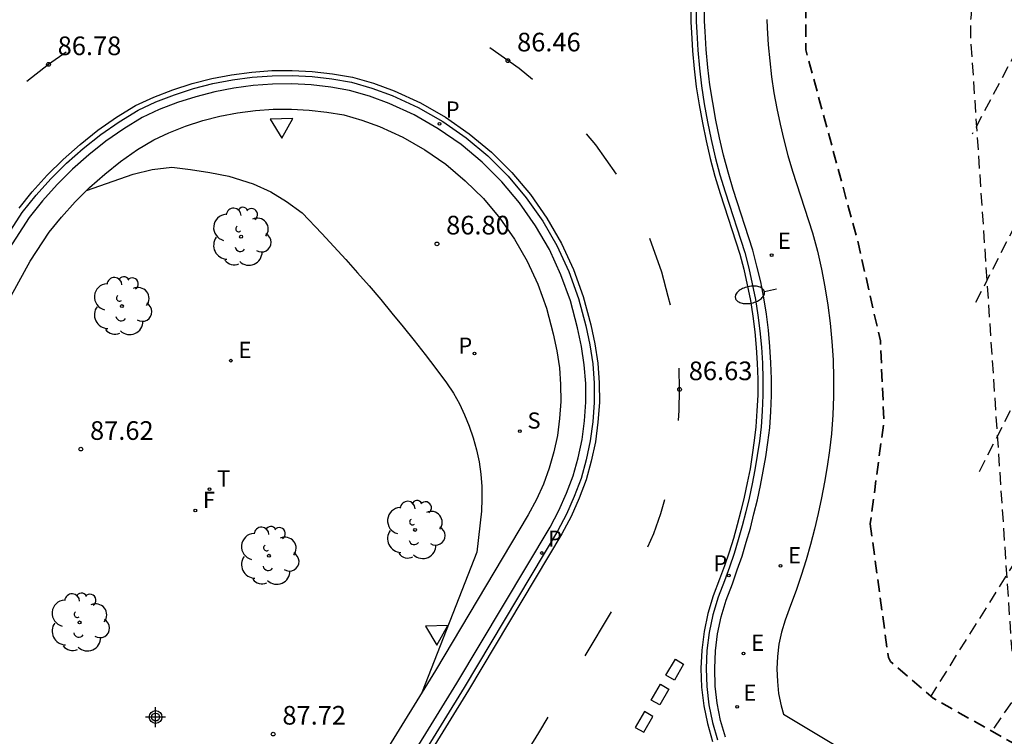
# Model space of a CAD drawing. Units: metres. Extents: x 578194 to 578544, y 4789790 to 4790042.
# Drawn here: x 578426 to 578465, y 4789848 to 4789877 of the extents above; entities that cross this region are included whole.
import ezdxf

# ---------------------------------------------------------------- set-up
doc = ezdxf.new("R2010")
doc.units = ezdxf.units.M
doc.header["$MEASUREMENT"] = 0
doc.linetypes.add('TRAZOS_NORMALES', pattern=[0.75, 0.5, -0.25])
for name, color, linetype in [('020104', 34, 'Continuous'), ('020194', 31, 'TRAZOS_NORMALES'), ('020195', 30, 'TRAZOS_NORMALES'), ('020204', 9, 'Continuous'), ('020308', 9, 'Continuous'), ('060108', 9, 'Continuous'), ('060113', 4, 'Continuous'), ('100116', 71, 'Continuous'), ('100202', 3, 'Continuous'), ('120101', 1, 'TRAZOS_NORMALES'), ('120105', 8, 'TRAZOS_NORMALES'), ('210203', 4, 'Continuous'), ('210204', 9, 'Continuous'), ('210205', 4, 'Continuous'), ('210303', 4, 'Continuous'), ('210304', 9, 'Continuous'), ('210305', 4, 'Continuous'), ('220205', 1, 'Continuous'), ('220207', 9, 'Continuous'), ('220305', 1, 'Continuous'), ('220307', 9, 'Continuous'), ('240204', 9, 'Continuous'), ('240205', 1, 'Continuous'), ('240304', 9, 'Continuous'), ('240305', 1, 'Continuous'), ('250202', 9, 'Continuous'), ('260101', 9, 'Continuous'), ('260205', 9, 'Continuous'), ('Centroides', 1, 'Continuous')]:
    doc.layers.add(name, color=color, linetype=linetype)
doc.styles.add('ARIAL', font='arial.ttf')
doc.styles.add('ROMANS', font='ROMANS')

# ---------------------------------------------------------------- blocks, each defined once
blk = doc.blocks.new('Centroide')
for points in [[(0, -0.402), (0, 0.402)], [(0.402, 0), (-0.402, 0)]]:
    blk.add_lwpolyline(points)
for radius in [0.256, 0.159]:
    blk.add_circle((0, 0), radius)
blk = doc.blocks.new('PLUVI3')
blk.add_circle((0, 0), 0.055)
blk = doc.blocks.new('SETRA')
at = {"linetype": 'Continuous'}
blk.add_lwpolyline([(0.451, 0.26), (-0.45, 0.26), (-0.001, -0.52)], close=True, dxfattribs=at)
blk = doc.blocks.new('ARBOL')
blk.add_circle((0, 0), 0.0587)
for centre, radius, start, end in [((-0.564, 0.381), 0.532, 92.28, 254.58), ((-0.28, 0.855), 0.3, 359.2878, 173.6078), ((0.097, 0.97), 0.21, 23.1565, 160.4665), ((0.438, 0.881), 0.24, 301.578, 139.328), ((-0.091, 0.321), 0.12, 119.14, 310.56), ((0.656, 0.288), 0.443, 319.8556, 114.7656), ((0.819, -0.249), 0.383, 235.5275, 62.0275), ((-0.556, -0.339), 0.555, 142.64, 266.54), ((-0.039, -0.384), 0.21, 189.64, 323.88), ((0.299, -0.624), 0.532, 224.67, 0.24), ((-0.301, -0.676), 0.45, 213.78, 295.32)]:
    blk.add_arc(centre, radius, start, end)
blk = doc.blocks.new('COTAPU')
blk.add_circle((0, 0), 0.075)
blk = doc.blocks.new('REGELE')
blk.add_circle((0, 0), 0.055)
blk = doc.blocks.new('FAREDI')
blk.add_line((0, 0), (0.5, 0))
blk.add_lwpolyline([(0.5, 0, 0.159986), (0.538, -0.117, 0.106322), (0.675, -0.238, 0.071006), (0.858, -0.309, 0.057309), (1.099, -0.337, 0.057309), (1.339, -0.309, 0.071006), (1.522, -0.238, 0.106322), (1.659, -0.117, 0.159986), (1.697, 0, 0.159986), (1.659, 0.117, 0.106322), (1.522, 0.238, 0.071006), (1.339, 0.309, 0.057309), (1.099, 0.337, 0.057309), (0.858, 0.309, 0.071006), (0.675, 0.238, 0.106322), (0.538, 0.117, 0.159986)], format="xyb", close=True)
blk = doc.blocks.new('SANEA')
blk.add_circle((0, 0), 0.055)
blk = doc.blocks.new('PLUVI2')
blk.add_circle((0, 0), 0.055)
blk = doc.blocks.new('RETEL')
blk.add_circle((0, 0), 0.055)
blk = doc.blocks.new('OPTICA')
blk.add_circle((0, 0), 0.055)
blk = doc.blocks.new('REGALU')
blk.add_circle((0, 0), 0.055)

msp = doc.modelspace()

# ---------------------------------------------------------------- linework, layer by layer
at = {"layer": '020104', "elevation": 87, "flags": 128}
msp.add_lwpolyline([(578428.5, 4789869.99), (578430.37, 4789870.65), (578431.14, 4789870.83), (578431.93, 4789870.92), (578432.68, 4789870.83), (578433.45, 4789870.71), (578434.22, 4789870.56), (578435.2, 4789870.26), (578435.9, 4789869.94), (578436.54, 4789869.55), (578437.17, 4789869.09), (578437.96, 4789868.26), (578438.44, 4789867.74), (578438.92, 4789867.21), (578439.39, 4789866.68), (578439.86, 4789866.15), (578440.32, 4789865.6), (578440.77, 4789865.06), (578441.22, 4789864.51), (578441.67, 4789863.95), (578442.11, 4789863.39), (578442.54, 4789862.83), (578442.97, 4789862.26), (578443.24, 4789861.84), (578443.48, 4789861.41), (578443.69, 4789860.96), (578443.88, 4789860.51), (578444.04, 4789860.04), (578444.17, 4789859.56), (578444.27, 4789859.07), (578444.34, 4789858.58), (578444.38, 4789858.09), (578444.39, 4789857.59), (578444.37, 4789857.09), (578444.18, 4789855.44), (578441.99, 4789849.83)], dxfattribs=at)
at = {"layer": '020194', "flags": 128}
for points, elevation in [([(578464.235, 4789865.491), (578466.52, 4789869.97), (578470.38, 4789877.29), (578474.94, 4789884.65), (578477.42, 4789888.8), (578478.73, 4789890.83), (578481.53, 4789894.77), (578483, 4789896.69), (578486.09, 4789900.4), (578489.37, 4789903.95), (578491.08, 4789905.66), (578497.82, 4789913.23), (578500.62, 4789915.19), (578501.32, 4789915.54), (578502.87, 4789915.75), (578504.41, 4789915.61), (578505.25, 4789915.4), (578506.79, 4789914.83), (578508.4, 4789914.41), (578510.93, 4789914.27), (578514.15, 4789914.69), (578515.97, 4789914.54), (578517.43, 4789913.36), (578518.75, 4789912.02), (578519.9, 4789910.53), (578520.88, 4789908.93), (578521.3, 4789908.09), (578521.99, 4789906.34), (578524.58, 4789895.33), (578528, 4789882.29), (578530.23, 4789870.72), (578532.05, 4789859.29), (578532.5, 4789852.89), (578532.4, 4789850.07), (578532.16, 4789848.2), (578531.79, 4789846.36), (578530.98, 4789843.66), (578524.1, 4789832.1), (578517.76, 4789820.44), (578517.05, 4789819.12), (578516.96, 4789818.92)], 80.64), ([(578480.173, 4789898.504), (578477.32, 4789894.36), (578470.23, 4789883.15), (578467.21, 4789878.13), (578464.09, 4789872.257)], 81.64), ([(578513.09, 4789821.64), (578513.69, 4789822.86), (578514.53, 4789824.57), (578522.68, 4789839.7), (578526.89, 4789846.64), (578527.24, 4789848.18), (578527.31, 4789849.79), (578526.55, 4789857.16), (578525.23, 4789866.27), (578523.34, 4789876.86), (578521.94, 4789880.43), (578515.51, 4789893.34), (578513.68, 4789894.11), (578512.84, 4789894.32), (578511.16, 4789894.6), (578509.48, 4789894.74), (578507.03, 4789894.75), (578501.56, 4789893.98), (578497.98, 4789893.07), (578490.48, 4789890.48), (578489.01, 4789889.78), (578487.99, 4789889.01), (578486.04, 4789887.36), (578484.19, 4789885.6), (578482.45, 4789883.73), (578481.63, 4789882.76), (578479.32, 4789879.7), (578471.25, 4789864.92), (578466.4, 4789855.54), (578465.77, 4789855), (578463.8, 4789851.86), (578462.42, 4789849.65)], 78.64), ([(578511.29, 4789822.92), (578511.81, 4789823.98), (578512.06, 4789824.49), (578513.41, 4789825.97), (578521.21, 4789841.6), (578523.67, 4789846.99), (578523.67, 4789848.82), (578523.18, 4789851.27), (578522.7, 4789859.75), (578522.77, 4789862.7), (578522.7, 4789863.54), (578521.66, 4789871.18), (578519.77, 4789878.47), (578515.36, 4789885.7), (578513.33, 4789886.61), (578511.79, 4789886.68), (578507.79, 4789886.61), (578504.71, 4789886.97), (578502.81, 4789886.97), (578495.8, 4789886.27), (578492.58, 4789886.07), (578491.81, 4789885.72), (578489, 4789884.11), (578487.74, 4789883.2), (578481.35, 4789877.73), (578478.06, 4789873.32), (578475.17, 4789864.98), (578469.42, 4789854.33), (578468.15, 4789853.27), (578466.65, 4789850.87), (578466.41, 4789850.48), (578464.87, 4789848.25)], 77.64)]:
    msp.add_lwpolyline(points, dxfattribs=dict(at, elevation=elevation))
at = {"layer": '020195', "elevation": 79.64, "flags": 128}
msp.add_lwpolyline([(578464.38, 4789858.694), (578469.83, 4789869.34), (578476.87, 4789881.09), (578484.23, 4789892.45), (578488.34, 4789897.21), (578495.78, 4789903.74), (578496.82, 4789904.4), (578499.23, 4789905.44), (578500.02, 4789905.51), (578500.8, 4789905.7), (578502.36, 4789905.83), (578503.15, 4789905.84), (578504.97, 4789905.71), (578509.35, 4789905.25), (578511.57, 4789904.4), (578513, 4789903.62), (578514.37, 4789902.78), (578516.79, 4789900.62), (578517.83, 4789899.19), (578519.86, 4789894.36), (578522.73, 4789885.95), (578525.22, 4789880.19), (578526.28, 4789875.67), (578526.4, 4789873.75), (578527.19, 4789869.18), (578528.95, 4789858.03), (578529.22, 4789848.44), (578529.16, 4789847.2), (578529.03, 4789846.15), (578527.14, 4789841.78), (578522.97, 4789835.32), (578518.41, 4789827.36), (578515.6, 4789821.73), (578514.91, 4789820.36)], dxfattribs=at)
at = {"layer": '060108', "flags": 128}
for points in [[(578454.17, 4789848.01), (578453.98, 4789848.68), (578453.84, 4789849.37), (578453.76, 4789850.06), (578453.74, 4789850.76), (578453.77, 4789851.47), (578453.86, 4789852.16), (578454, 4789852.85), (578454.2, 4789853.52), (578454.45, 4789854.17), (578454.65, 4789854.73), (578454.84, 4789855.28), (578455.01, 4789855.84), (578455.18, 4789856.41), (578455.32, 4789856.98), (578455.46, 4789857.55), (578455.58, 4789858.12), (578455.69, 4789858.7), (578455.79, 4789859.28), (578455.87, 4789859.86), (578455.95, 4789860.44), (578455.99, 4789861.1), (578456.02, 4789861.75), (578456.02, 4789862.41), (578456, 4789863.06), (578455.96, 4789863.72), (578455.9, 4789864.37), (578455.82, 4789865.02), (578455.71, 4789865.67), (578455.59, 4789866.31), (578455.44, 4789866.95), (578455.27, 4789867.59), (578454.48, 4789870.03), (578454.28, 4789870.72), (578454.09, 4789871.41), (578453.93, 4789872.11), (578453.78, 4789872.81), (578453.66, 4789873.52), (578453.55, 4789874.23), (578453.47, 4789874.94), (578453.4, 4789875.66), (578453.36, 4789876.38), (578453.33, 4789876.79), (578453.33, 4789877.19)], [(578455.83, 4789876.87), (578455.85, 4789876.53), (578455.89, 4789875.85), (578455.95, 4789875.2), (578456.03, 4789874.56), (578456.12, 4789873.92), (578456.24, 4789873.29), (578456.37, 4789872.65), (578456.52, 4789872.02), (578456.68, 4789871.4), (578456.87, 4789870.77), (578457.67, 4789868.29), (578457.87, 4789867.55), (578458.03, 4789866.83), (578458.17, 4789866.11), (578458.29, 4789865.38), (578458.38, 4789864.65), (578458.45, 4789863.91), (578458.5, 4789863.18), (578458.52, 4789862.44), (578458.52, 4789861.7), (578458.49, 4789860.96), (578458.43, 4789860.2), (578458.35, 4789859.53), (578458.26, 4789858.89), (578458.15, 4789858.26), (578458.03, 4789857.63), (578457.9, 4789857), (578457.75, 4789856.37), (578457.59, 4789855.75), (578457.41, 4789855.13), (578457.22, 4789854.51), (578457.01, 4789853.9), (578456.79, 4789853.3), (578456.57, 4789852.71), (578456.43, 4789852.23), (578456.32, 4789851.74), (578456.26, 4789851.25), (578456.24, 4789850.75), (578456.26, 4789850.25), (578456.31, 4789849.76), (578456.41, 4789849.27), (578456.51, 4789848.93), (578460.73, 4789846.39)], [(578435.28, 4789837.02), (578443.38, 4789850.18), (578447.13, 4789856.45), (578447.48, 4789857.12), (578447.79, 4789857.81), (578448.05, 4789858.52), (578448.25, 4789859.24), (578448.41, 4789859.98), (578448.51, 4789860.72), (578448.56, 4789861.47), (578448.56, 4789862.23), (578448.5, 4789862.98), (578448.39, 4789863.72), (578448.23, 4789864.47), (578447.94, 4789865.55), (578447.56, 4789866.6), (578447.1, 4789867.61), (578446.54, 4789868.57), (578445.9, 4789869.49), (578445.19, 4789870.34), (578444.4, 4789871.13), (578443.55, 4789871.84), (578442.63, 4789872.47), (578441.67, 4789873.03), (578440.66, 4789873.49), (578439.87, 4789873.78), (578439.06, 4789874.01), (578438.31, 4789874.14), (578437.53, 4789874.23), (578436.75, 4789874.27), (578435.97, 4789874.26), (578435.19, 4789874.21), (578434.42, 4789874.1), (578433.65, 4789873.96), (578432.89, 4789873.76), (578432.15, 4789873.52), (578431.42, 4789873.24), (578430.73, 4789872.92), (578430, 4789872.47), (578429.28, 4789871.97), (578428.59, 4789871.42), (578427.94, 4789870.84), (578427.32, 4789870.23), (578426.73, 4789869.57), (578426.19, 4789868.9), (578425.39, 4789867.66)]]:
    msp.add_lwpolyline(points, dxfattribs=at)
at = {"layer": '060113', "flags": 128}
for points in [[(578452.99, 4789877.2), (578452.99, 4789876.77), (578453.02, 4789876.36), (578453.06, 4789875.63), (578453.13, 4789874.91), (578453.21, 4789874.19), (578453.32, 4789873.47), (578453.45, 4789872.75), (578453.6, 4789872.04), (578453.76, 4789871.33), (578453.95, 4789870.62), (578454.16, 4789869.93), (578454.95, 4789867.49), (578455.11, 4789866.87), (578455.25, 4789866.24), (578455.38, 4789865.61), (578455.48, 4789864.97), (578455.56, 4789864.34), (578455.62, 4789863.69), (578455.66, 4789863.05), (578455.68, 4789862.41), (578455.68, 4789861.76), (578455.65, 4789861.12), (578455.61, 4789860.48), (578455.54, 4789859.91), (578455.45, 4789859.33), (578455.36, 4789858.76), (578455.25, 4789858.19), (578455.13, 4789857.62), (578454.99, 4789857.06), (578454.85, 4789856.5), (578454.69, 4789855.94), (578454.52, 4789855.39), (578454.33, 4789854.84), (578454.13, 4789854.29), (578453.88, 4789853.63), (578453.67, 4789852.93), (578453.52, 4789852.22), (578453.43, 4789851.49), (578453.4, 4789850.77), (578453.42, 4789850.04), (578453.51, 4789849.31), (578453.65, 4789848.6), (578453.85, 4789847.9)], [(578425.1, 4789867.83), (578425.91, 4789869.1), (578426.47, 4789869.8), (578427.07, 4789870.46), (578427.7, 4789871.09), (578428.37, 4789871.68), (578429.08, 4789872.24), (578429.81, 4789872.75), (578430.57, 4789873.22), (578431.29, 4789873.55), (578432.04, 4789873.84), (578432.8, 4789874.09), (578433.57, 4789874.29), (578434.36, 4789874.44), (578435.16, 4789874.54), (578435.96, 4789874.6), (578436.76, 4789874.61), (578437.56, 4789874.57), (578438.35, 4789874.48), (578439.14, 4789874.34), (578439.97, 4789874.1), (578440.78, 4789873.81), (578441.82, 4789873.33), (578442.81, 4789872.76), (578443.75, 4789872.11), (578444.63, 4789871.38), (578445.44, 4789870.57), (578446.17, 4789869.69), (578446.83, 4789868.76), (578447.4, 4789867.77), (578447.88, 4789866.73), (578448.27, 4789865.65), (578448.56, 4789864.55), (578448.72, 4789863.78), (578448.84, 4789863.02), (578448.9, 4789862.24), (578448.9, 4789861.46), (578448.85, 4789860.69), (578448.74, 4789859.92), (578448.58, 4789859.16), (578448.37, 4789858.41), (578448.1, 4789857.68), (578447.79, 4789856.97), (578447.42, 4789856.29), (578443.67, 4789850), (578435.57, 4789836.84)]]:
    msp.add_lwpolyline(points, dxfattribs=at)
at = {"layer": '100116', "flags": 128}
msp.add_lwpolyline([(578425.24, 4789865.33), (578426.24, 4789867.14), (578427, 4789868.31), (578427.49, 4789868.92), (578428.04, 4789869.53), (578428.62, 4789870.11), (578429.23, 4789870.65), (578429.87, 4789871.16), (578430.55, 4789871.63), (578431.2, 4789872.03), (578431.81, 4789872.31), (578432.48, 4789872.58), (578433.17, 4789872.8), (578433.86, 4789872.98), (578434.57, 4789873.11), (578435.29, 4789873.21), (578436, 4789873.26), (578436.73, 4789873.26), (578437.44, 4789873.22), (578438.16, 4789873.14), (578438.84, 4789873.03), (578439.56, 4789872.82), (578440.27, 4789872.56), (578441.21, 4789872.13), (578442.09, 4789871.62), (578442.94, 4789871.04), (578443.72, 4789870.38), (578444.45, 4789869.66), (578445.11, 4789868.87), (578445.69, 4789868.03), (578446.2, 4789867.15), (578446.63, 4789866.22), (578446.98, 4789865.25), (578447.25, 4789864.23), (578447.4, 4789863.54), (578447.5, 4789862.86), (578447.55, 4789862.18), (578447.56, 4789861.5), (578447.51, 4789860.82), (578447.42, 4789860.14), (578447.28, 4789859.48), (578447.09, 4789858.82), (578446.86, 4789858.18), (578446.58, 4789857.56), (578446.25, 4789856.94), (578442.52, 4789850.69), (578434.43, 4789837.54)], dxfattribs=at)
at = {"layer": '120101', "lineweight": 35, "flags": 128}
for points in [[(578544.171, 4789935.958), (578543.56, 4789935.93), (578528.88, 4789932.8), (578518.32, 4789929.74), (578516.38, 4789929.06), (578514.45, 4789928.35), (578512.53, 4789927.59), (578510.63, 4789926.8), (578508.75, 4789925.97), (578506.88, 4789925.11), (578505.03, 4789924.2), (578503.2, 4789923.26), (578501.39, 4789922.28), (578499.6, 4789921.26), (578497.83, 4789920.21), (578487.3, 4789914.33), (578485.52, 4789912.98), (578483.76, 4789911.58), (578482.02, 4789910.18), (578480.31, 4789908.74), (578478.61, 4789907.28), (578476.93, 4789905.8), (578475.28, 4789904.29), (578473.64, 4789902.76), (578472.05, 4789901.21), (578470.9, 4789900.05), (578469.76, 4789898.87), (578468.63, 4789897.67), (578467.52, 4789896.46), (578466.42, 4789895.24), (578465.33, 4789894), (578464.26, 4789892.75), (578463.2, 4789891.49), (578462.15, 4789890.22), (578461.13, 4789888.94), (578459.81, 4789887.28), (578459.57, 4789886.96), (578460.6, 4789882.75), (578457.65, 4789878.27), (578457.41, 4789877.61), (578457.4, 4789875.65), (578459.5, 4789867.9), (578460.4, 4789863.94), (578460.54, 4789860.72), (578459.99, 4789856.58)], [(578459.99, 4789856.58), (578460.72, 4789851.21), (578460.8, 4789851.05), (578462.52, 4789849.57), (578471.63, 4789844.46), (578486.05, 4789835.54), (578495.89, 4789829.46), (578499.32, 4789830.11), (578510.03, 4789823.81), (578525.76, 4789812.7), (578533.12, 4789808.46), (578544.168, 4789801.783)]]:
    msp.add_lwpolyline(points, dxfattribs=at)
at = {"layer": '120105', "flags": 128}
msp.add_lwpolyline([(578544.152, 4789930.747), (578538.167, 4789929.247, 0.173348), (578465.392, 4789880.646, 0.178308), (578464.028, 4789876.003), (578465.678, 4789851.461)], format="xyb", dxfattribs=at)
at = {"layer": '260101', "flags": 128}
for points in [[(578452.78, 4789877.2), (578452.78, 4789876.76), (578452.81, 4789876.34), (578452.85, 4789875.61), (578452.92, 4789874.88), (578453, 4789874.16), (578453.12, 4789873.43), (578453.25, 4789872.71), (578453.4, 4789871.99), (578453.56, 4789871.28), (578453.75, 4789870.56), (578453.96, 4789869.86), (578454.75, 4789867.43), (578454.91, 4789866.82), (578455.05, 4789866.19), (578455.18, 4789865.57), (578455.27, 4789864.94), (578455.35, 4789864.31), (578455.41, 4789863.67), (578455.45, 4789863.04), (578455.47, 4789862.4), (578455.47, 4789861.76), (578455.44, 4789861.13), (578455.4, 4789860.49), (578455.33, 4789859.93), (578455.25, 4789859.36), (578455.16, 4789858.79), (578455.05, 4789858.23), (578454.93, 4789857.66), (578454.79, 4789857.1), (578454.65, 4789856.55), (578454.49, 4789855.99), (578454.32, 4789855.45), (578454.13, 4789854.9), (578453.94, 4789854.36), (578453.68, 4789853.69), (578453.47, 4789852.98), (578453.32, 4789852.25), (578453.22, 4789851.5), (578453.19, 4789850.77), (578453.21, 4789850.02), (578453.31, 4789849.27), (578453.45, 4789848.55), (578453.65, 4789847.83)], [(578427.68, 4789875.55), (578426.97, 4789875.06), (578426.1, 4789874.37)], [(578446.42, 4789874.45), (578445.89, 4789874.89), (578444.7, 4789875.73)], [(578425.79, 4789869.28), (578426.31, 4789869.93), (578426.92, 4789870.6), (578427.56, 4789871.24), (578428.24, 4789871.84), (578428.95, 4789872.41), (578429.7, 4789872.93), (578430.47, 4789873.4), (578431.21, 4789873.74), (578431.97, 4789874.04), (578432.74, 4789874.29), (578433.53, 4789874.49), (578434.33, 4789874.64), (578435.14, 4789874.75), (578435.95, 4789874.81), (578436.76, 4789874.81), (578437.57, 4789874.77), (578438.38, 4789874.68), (578439.18, 4789874.54), (578440.03, 4789874.3), (578440.86, 4789874), (578441.92, 4789873.51), (578442.93, 4789872.94), (578443.88, 4789872.27), (578444.77, 4789871.53), (578445.59, 4789870.71), (578446.34, 4789869.82), (578447, 4789868.87), (578447.58, 4789867.86), (578448.07, 4789866.81), (578448.46, 4789865.72), (578448.76, 4789864.59), (578448.93, 4789863.82), (578449.04, 4789863.04), (578449.1, 4789862.25), (578449.11, 4789861.46), (578449.05, 4789860.67), (578448.95, 4789859.88), (578448.78, 4789859.11), (578448.57, 4789858.35), (578448.3, 4789857.61), (578447.97, 4789856.88), (578447.6, 4789856.18), (578443.85, 4789849.9), (578435.75, 4789836.73)], [(578449.79, 4789870.64), (578448.96, 4789871.83), (578448.59, 4789872.27)], [(578451.97, 4789865.37), (578451.87, 4789865.73), (578451.62, 4789866.7), (578451.13, 4789868.06)], [(578452.28, 4789860.74), (578452.31, 4789861.14), (578452.33, 4789861.99), (578452.31, 4789862.84)], [(578451.72, 4789857.55), (578451.56, 4789856.98), (578451.28, 4789856.18), (578451.04, 4789855.65)], [(578449.58, 4789853.05), (578448.52, 4789851.27)], [(578446, 4789847.09), (578446.67, 4789848.18), (578447.05, 4789848.81)]]:
    msp.add_lwpolyline(points, dxfattribs=at)
for points in [[(578452.16, 4789851.14), (578452.49, 4789850.94), (578452.13, 4789850.3), (578451.78, 4789850.5)], [(578451.56, 4789850.13), (578451.9, 4789849.93), (578451.54, 4789849.3), (578451.19, 4789849.49)], [(578450.92, 4789849.04), (578450.55, 4789848.4), (578450.89, 4789848.2), (578451.25, 4789848.84)]]:
    msp.add_lwpolyline(points, close=True, dxfattribs=at)

# ---------------------------------------------------------------- block references
at = {"layer": '020204', "rotation": 1.266146075303958}
for p in [(578426.97, 4789875.06, 86.78), (578445.43, 4789875.21, 86.46), (578442.58, 4789867.84, 86.79), (578452.33, 4789861.99, 86.63), (578428.27, 4789859.59, 87.62), (578436, 4789848.13, 87.71)]:
    msp.add_blockref('COTAPU', p, dxfattribs=at)
at = {"layer": '100202', "rotation": 1.266146075303958}
for p in [(578434.71, 4789868.13), (578429.92, 4789865.34), (578441.7, 4789856.34), (578435.83, 4789855.3), (578428.22, 4789852.62)]:
    msp.add_blockref('ARBOL', p, dxfattribs=at)
at = {"layer": '210203'}
msp.add_blockref('PLUVI2', (578444.09, 4789863.435, 86.854), dxfattribs=at)
at = {"layer": '210204'}
msp.add_blockref('SANEA', (578445.91, 4789860.307, 86.858), dxfattribs=at)
at = {"layer": '210205', "rotation": 1.266146075303958}
for p in [(578442.68, 4789872.67, 86.42), (578446.79, 4789855.41, 86.73)]:
    msp.add_blockref('PLUVI3', p, dxfattribs=at)
at = {"layer": '210205'}
msp.add_blockref('PLUVI3', (578454.308, 4789854.504, 86.622), dxfattribs=at)
at = {"layer": '220205', "rotation": 1.266146075303958}
msp.add_blockref('REGELE', (578456.03, 4789867.39, 86.68), dxfattribs=at)
at = {"layer": '220205'}
for p in [(578434.299, 4789863.146, 87.099), (578456.38, 4789854.89, 86.73), (578454.9, 4789851.37, 86.72)]:
    msp.add_blockref('REGELE', p, dxfattribs=at)
at = {"layer": '220207', "rotation": 1.266146103947702}
msp.add_blockref('REGALU', (578454.64, 4789849.22, 86.74), dxfattribs=at)
at = {"layer": '240204'}
msp.add_blockref('OPTICA', (578432.87, 4789857.115, 87.493), dxfattribs=at)
at = {"layer": '240205'}
msp.add_blockref('RETEL', (578433.438, 4789857.976, 87.434), dxfattribs=at)
at = {"layer": '250202', "rotation": 192.0600000000001}
msp.add_blockref('FAREDI', (578456.23, 4789866.02), dxfattribs=at)
at = {"layer": '260205', "rotation": 1.266146075303958}
for p in [(578436.34, 4789872.61), (578442.57, 4789852.22)]:
    msp.add_blockref('SETRA', p, dxfattribs=at)
at = {"layer": 'Centroides', "rotation": 359.9987685839998}
msp.add_blockref('Centroide', (578431.273, 4789848.815), dxfattribs=at)

# ---------------------------------------------------------------- texts
at = {"layer": '020308', "style": 'ARIAL'}
for s, p in [('86.46', (578445.8, 4789875.58)), ('86.78', (578427.34, 4789875.43)), ('86.80', (578442.95, 4789868.22)), ('86.63', (578452.7, 4789862.36)), ('87.62', (578428.64, 4789859.96)), ('87.72', (578436.37, 4789848.51))]:
    msp.add_text(s, height=0.75, dxfattribs=at).set_placement(p)
at = {"layer": '210303', "style": 'ROMANS'}
msp.add_text('P', height=0.65, dxfattribs=at).set_placement((578443.437, 4789863.425))
at = {"layer": '210304', "style": 'ROMANS'}
msp.add_text('S', height=0.65, dxfattribs=at).set_placement((578446.216, 4789860.413))
at = {"layer": '210305', "style": 'ROMANS'}
for p in [(578442.93, 4789872.92), (578447.04, 4789855.66), (578453.684, 4789854.669)]:
    msp.add_text('P', height=0.65, dxfattribs=at).set_placement(p)
at = {"layer": '220305', "style": 'ROMANS'}
for p in [(578456.28, 4789867.64), (578434.605, 4789863.252), (578456.686, 4789854.996), (578455.206, 4789851.476)]:
    msp.add_text('E', height=0.65, dxfattribs=at).set_placement(p)
at = {"layer": '220307', "style": 'ROMANS'}
msp.add_text('E', height=0.65, dxfattribs=at).set_placement((578454.89, 4789849.47))
at = {"layer": '240304', "style": 'ROMANS'}
msp.add_text('F', height=0.65, dxfattribs=at).set_placement((578433.176, 4789857.221))
at = {"layer": '240305', "style": 'ROMANS'}
msp.add_text('T', height=0.65, dxfattribs=at).set_placement((578433.744, 4789858.082))

doc.saveas('drawing.dxf')
